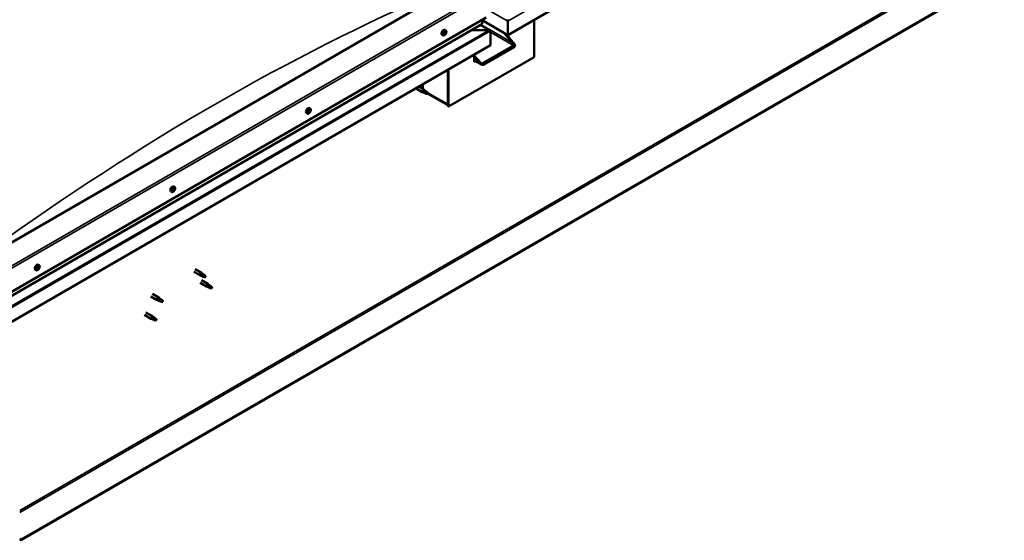
# Model space of a CAD drawing. Units: millimetres. Extents: x -6147 to 24233, y 3179 to 8837.
# Drawn here: x -888 to 738, y 3414 to 4274 of the extents above; entities that cross this region are included whole.
import ezdxf

# ---------------------------------------------------------------- set-up
doc = ezdxf.new("R2010")
doc.units = ezdxf.units.MM
doc.header["$LTSCALE"] = 25
doc.layers.add('Visible (ISO)', color=7, linetype='Continuous', lineweight=50)
doc.layers.add('Visible Narrow (ISO)', color=7, linetype='Continuous', lineweight=35)

msp = doc.modelspace()

# ---------------------------------------------------------------- linework, layer by layer
at = {"layer": 'Visible (ISO)'}
for p, q in [((738.3, 4722), (-81.9, 4248.5)), ((-188, 4318.3), (-930.4, 3889.6)), ((665.1, 4310.7), (-885.5, 3415.4)), ((-885.5, 3414.2), (665.1, 4309.5)), ((-930.4, 3808), (-117.3, 4277.4)), ((-930.4, 3801.5), (-124.8, 4266.7)), ((-110.9, 4256.2), (-126.8, 4265.5)), ((-124.3, 4267.2), (-124.3, 4273.4)), ((-124.3, 4273.4), (-124.3, 4267.2)), ((-81.9, 4248.5), (-124.3, 4273)), ((-81.9, 4271.7), (-81.9, 4274.3)), ((-81.9, 4274.3), (-81.9, 4271.7)), ((-81.9, 4271.7), (-81.9, 4248.5)), ((-81.9, 4271.7), (-81.9, 4271.7)), ((-81.9, 4271.7), (-81.9, 4271.7)), ((-81.9, 4248.5), (-81.9, 4271.7)), ((-81.9, 4271.7), (-81.9, 4271.7)), ((-81.9, 4248.5), (-81.9, 4271.6)), ((-81.9, 4271.6), (-81.9, 4248.5)), ((-38.4, 4273.6), (-38.4, 4212.3)), ((-189, 4248.1), (-190.4, 4248.8)), ((-187, 4251.2), (-187.1, 4251.3)), ((-186.1, 4250.1), (-186.9, 4250.6)), ((-185.3, 4253.1), (-185.8, 4253.4)), ((-184.3, 4256.3), (-185.6, 4257.1)), ((-184.4, 4252), (-185.5, 4252.7)), ((-112.5, 4256.6), (-142.1, 4256.6)), ((-142.1, 4256.6), (-112.5, 4256.6)), ((-110.2, 4255.4), (-110.2, 4255.4)), ((-110.2, 4255.4), (-110.2, 4255.4)), ((-110.2, 4255.4), (-110.2, 4232.1)), ((-110.2, 4255.4), (-110.2, 4255.4)), ((-110.2, 4255.3), (-110.2, 4232.1)), ((-110.2, 4232.1), (-110.2, 4255.3)), ((-73.8, 4235.6), (-87.9, 4251.9)), ((-84.7, 4250.1), (-72.7, 4236.2)), ((-81.9, 4248.5), (-81.9, 4246.8)), ((-81.9, 4248.5), (-81.9, 4246.8)), ((-81.9, 4248.5), (-81.9, 4248.5)), ((-81.9, 4248.5), (-81.9, 4248.5)), ((-80.9, 4245.6), (-80.9, 4249.1)), ((-110.2, 4232.1), (-930.4, 3758.6)), ((-124, 4201.7), (-72.4, 4231.5)), ((-121.9, 4199.3), (-70.3, 4229.1)), ((-110.2, 4232.1), (-110.2, 4232.1)), ((-38.4, 4212.3), (-179.9, 4130.7)), ((-137.4, 4216.4), (-137.4, 4204.2)), ((-137.4, 4214.8), (-128.2, 4204.2)), ((-129.3, 4203.6), (-137.4, 4212.9)), ((-125.1, 4199.9), (-137.4, 4207.1)), ((-136, 4206.2), (-137.4, 4205.4)), ((-136, 4206.2), (-137.4, 4205.4)), ((-137.4, 4204.2), (-134.9, 4205.6)), ((-180.9, 4191.3), (-180.9, 4134.2)), ((-180.9, 4191.3), (-180.9, 4131.3)), ((-179.9, 4130.7), (-179.9, 4191.9)), ((-229.1, 4163.5), (-220.7, 4158.7)), ((-222.3, 4159.6), (-222.3, 4167.4)), ((-233.9, 4160.7), (-223.1, 4154.5)), ((-220.6, 4153.5), (-223, 4154.5)), ((-222.9, 4155.3), (-220.9, 4154.3)), ((-220.9, 4154.3), (-216.8, 4152)), ((-219, 4157.4), (-220.6, 4158.6)), ((-216.8, 4152), (-214.5, 4152.3)), ((-215.2, 4154.4), (-213.9, 4153.6)), ((-213.9, 4153.6), (-214.5, 4152.3)), ((-180.9, 4133), (-214.3, 4152.2)), ((-180.9, 4131.3), (-179.9, 4130.7)), ((-412.9, 4118.8), (-414.3, 4119.6)), ((-410.8, 4121.4), (-411.2, 4121.6)), ((-409.4, 4121), (-410.6, 4121.6)), ((-409.8, 4123.7), (-409.9, 4123.8)), ((-408.2, 4127), (-409.5, 4127.8)), ((-408.4, 4123.3), (-409.3, 4123.8)), ((-636.9, 3989.5), (-638.2, 3990.3)), ((-634.2, 3991.6), (-634.9, 3992)), ((-632.8, 3994.5), (-633.5, 3994.9)), ((-632.1, 3997.7), (-633.4, 3998.5)), ((-860.8, 3860.2), (-862.1, 3861)), ((-858.4, 3862.5), (-859, 3862.8)), ((-856, 3868.5), (-857.4, 3869.2)), ((-856.5, 3865.1), (-857.2, 3865.5)), ((-600.6, 3857.8), (-590.1, 3851.8)), ((-598.2, 3862), (-587.7, 3855.9)), ((-586, 3854.6), (-587.7, 3855.9)), ((-587.6, 3850.7), (-590.1, 3851.7)), ((-590, 3839.4), (-579.4, 3833.3)), ((-589.9, 3852.5), (-587.9, 3851.5)), ((-587.9, 3851.5), (-583.8, 3849.2)), ((-587.6, 3843.6), (-577, 3837.5)), ((-583.8, 3849.2), (-581.5, 3849.5)), ((-582.2, 3851.6), (-580.9, 3850.9)), ((-580.9, 3850.9), (-581.5, 3849.5)), ((-576.9, 3832.2), (-579.3, 3833.3)), ((-579.2, 3834.1), (-577.1, 3833.1)), ((-577.1, 3833.1), (-573.1, 3830.7)), ((-575.3, 3836.2), (-576.9, 3837.4)), ((-573.1, 3830.7), (-570.8, 3831.1)), ((-571.5, 3833.2), (-570.2, 3832.4)), ((-570.2, 3832.4), (-570.8, 3831.1)), ((-671.3, 3817), (-660.7, 3810.8)), ((-668.9, 3821.1), (-658.3, 3815)), ((-658.2, 3809.8), (-660.6, 3810.8)), ((-660.5, 3811.6), (-658.4, 3810.6)), ((-658.4, 3810.6), (-654.4, 3808.3)), ((-656.6, 3813.7), (-658.2, 3815)), ((-654.4, 3808.3), (-652.1, 3808.6)), ((-652.8, 3810.7), (-651.5, 3810)), ((-651.5, 3810), (-652.1, 3808.6)), ((-679.5, 3790.5), (-668.9, 3784.4)), ((-681.9, 3786.4), (-671.3, 3780.2)), ((-668.8, 3779.2), (-671.2, 3780.2)), ((-671.1, 3781), (-669, 3780)), ((-669, 3780), (-665, 3777.7)), ((-667.2, 3783.1), (-668.8, 3784.3)), ((-665, 3777.7), (-662.7, 3778)), ((-663.4, 3780.1), (-662.1, 3779.3)), ((-662.1, 3779.3), (-662.7, 3778)), ((-885.5, 3415.4), (-888, 3416.9)), ((-888, 3415.6), (-885.5, 3414.2)), ((-885.5, 3415.4), (-885.5, 3414.2))]:
    msp.add_line(p, q, dxfattribs=at)
for centre in [(-191.1, 4254.8), (-415.1, 4125.5), (-639, 3996.2), (-862.9, 3866.9)]:
    msp.add_arc(centre, 8, 324.1421, 335.8579, dxfattribs=at)
for centre, major_axis, ratio, start_param, end_param in [((-125.8, 4267.2), (1.41, 0), 0.57735, 5.497787, 6.283185), ((-125.8, 4267.2), (1.41, 0), 0.57735, 5.497787, 6.283185), ((-83, 4272.3), (0.8, -1.39), 0.57735, 0.785398, 0.847939), ((-80.8, 4272.3), (-0.8, -1.39), 0.57735, 5.435246, 5.497787), ((-188, 4253), (-2.38, -4.11), 0.57735, 3.141593, 6.283185), ((-185.7, 4251.6), (-1.1, -1.91), 0.57735, 5.113564, 5.96618), ((-186.8, 4251.7), (-0.225, -0.39), 0.57735, 5.512622, 6.354212), ((-186.8, 4250.2), (-0.225, -0.39), 0.57735, 4.725532, 5.567122), ((-185.7, 4251.6), (1.1, 1.91), 0.57735, 0.924774, 1.77739), ((-186.8, 4251.7), (-0.225, -0.39), 0.57735, 3.678334, 4.519925), ((-187.4, 4250.6), (0.394, 0.682), 0.57735, 4.725532, 6.354212), ((-186.8, 4250.2), (-0.225, -0.39), 0.57735, 0.276634, 1.118224), ((-185.7, 4251.6), (-1.1, -1.91), 0.57735, 6.160762, 7.013377), ((-186.8, 4250.9), (0.225, 0.39), 0.57735, 4.005547, 5.307014), ((-186.6, 4252.8), (-0.394, -0.682), 0.57735, 0.536742, 2.165422), ((-186.5, 4249.4), (0.394, 0.682), 0.57735, 5.77273, 7.401409), ((-185.9, 4251.2), (0.394, 0.682), 0.57735, 0.536742, 2.165422), ((-185.7, 4253.1), (-0.225, -0.39), 0.57735, 4.465424, 5.307014), ((-185.6, 4250.2), (-0.225, -0.39), 0.57735, 5.77273, 6.61432), ((-185.7, 4252.3), (0.225, 0.39), 0.57735, 3.678334, 6.165358), ((-185.1, 4253.4), (-0.394, -0.682), 0.57735, 5.052401, 6.283185), ((-185.7, 4251.6), (1.1, 1.91), 0.57735, 6.160762, 7.013377), ((-185.7, 4253.1), (0.225, 0.39), 0.57735, 5.77273, 6.61432), ((-185.7, 4251.6), (-1.1, -1.91), 0.57735, 0.924774, 1.77739), ((-185.6, 4250.2), (0.225, 0.39), 0.57735, 4.465424, 5.307014), ((-184.9, 4253.8), (-0.394, -0.682), 0.57735, 5.77273, 7.401409), ((-184.8, 4250.5), (0.394, 0.682), 0.57735, 0.536742, 2.165422), ((-184.6, 4253), (0.225, 0.39), 0.57735, 0.276634, 1.118224), ((-184, 4252.7), (-0.394, -0.682), 0.57735, 4.725532, 6.354212), ((-184.6, 4251.6), (0.225, 0.39), 0.57735, 3.678334, 4.519925), ((-184.6, 4253), (0.225, 0.39), 0.57735, 4.725532, 5.567122), ((-184.6, 4251.6), (0.225, 0.39), 0.57735, 5.512622, 6.354212), ((-185.7, 4251.6), (1.1, 1.91), 0.57735, 5.113564, 5.96618), ((-112.5, 4255.3), (2.26, 0), 0.57735, 0.062541, 1.570796), ((-112.5, 4255.3), (2.26, 0), 0.57735, 0.062541, 1.570796), ((-111.3, 4256), (0.8, -1.39), 0.57735, 0.785398, 0.847939), ((-111.3, 4254.7), (-0.8, -1.39), 0.57735, 2.356194, 2.418735), ((-75.2, 4234.8), (2.94, -3.19), 0.368973, 6.200611, 7.771407), ((-75.2, 4234.8), (5.14, -5.58), 0.368973, 6.200611, 7.771407), ((-126.8, 4205), (5.14, -5.58), 0.368973, 4.629815, 6.200611), ((-126.8, 4205), (2.94, -3.19), 0.368973, 4.629815, 6.200611), ((-221.9, 4156.6), (1.2, 2.08), 0.57735, 6.213805, 9.494158), ((-219.4, 4155.1), (1.03, 1.78), 0.57735, 0.133634, 2.356194), ((-215.3, 4152.8), (-1.02, -1.78), 0.57735, 3.861865, 5.497787), ((-215.3, 4152.8), (1.02, 1.78), 0.57735, 3.861865, 5.497787), ((-411.9, 4123.7), (-2.37, -4.11), 0.57735, 3.141593, 6.283185), ((-410.9, 4121.8), (-0.225, -0.39), 0.57735, 5.861007, 6.702597), ((-409.6, 4122.3), (-1.1, -1.91), 0.57735, 5.461949, 6.314565), ((-409.6, 4122.3), (1.1, 1.91), 0.57735, 1.273159, 2.125775), ((-410.9, 4121.8), (-0.225, -0.39), 0.57735, 4.02672, 4.86831), ((-411, 4120.9), (0.394, 0.682), 0.57735, 0, 0.917753), ((-411.2, 4120.7), (0.394, 0.682), 0.57735, 5.073917, 6.702597), ((-411, 4122.8), (-0.394, -0.682), 0.57735, 0.885127, 2.513807), ((-410.4, 4120.7), (-0.225, -0.39), 0.57735, 5.073917, 5.915507), ((-410.1, 4123.4), (-0.225, -0.39), 0.57735, 4.813809, 5.655399), ((-410.3, 4121.9), (-0.225, -0.39), 0.57735, 0.269283, 2.513807), ((-409.6, 4122.3), (-1.1, -1.91), 0.57735, 0.225961, 1.078577), ((-410.4, 4120.7), (0.225, 0.39), 0.57735, 3.766612, 4.608202), ((-409.8, 4120.3), (0.394, 0.682), 0.57735, 6.121115, 7.749794), ((-409.6, 4122.3), (1.1, 1.91), 0.57735, 0.225961, 1.078577), ((-410.1, 4123.4), (0.225, 0.39), 0.57735, 6.121115, 6.962705), ((-409.4, 4122.6), (0.394, 0.682), 0.57735, 0.885127, 2.513807), ((-409.4, 4124.4), (-0.394, -0.682), 0.57735, 6.121115, 7.749794), ((-409.5, 4123.5), (0.225, 0.39), 0.57735, 4.02672, 5.578251), ((-409.1, 4121.3), (-0.225, -0.39), 0.57735, 6.121115, 6.962705), ((-408.8, 4124), (-0.225, -0.39), 0.57735, 3.766612, 4.608202), ((-409.6, 4122.3), (-1.1, -1.91), 0.57735, 1.273159, 2.125775), ((-409.1, 4121.3), (0.225, 0.39), 0.57735, 4.813809, 5.655399), ((-408.3, 4121.9), (0.394, 0.682), 0.57735, 0.885127, 2.513807), ((-408, 4124), (-0.394, -0.682), 0.57735, 5.073917, 6.702597), ((-409.6, 4122.3), (1.1, 1.91), 0.57735, 5.461949, 6.314565), ((-408.8, 4124), (0.225, 0.39), 0.57735, 5.073917, 5.915507), ((-408.4, 4122.9), (0.225, 0.39), 0.57735, 4.02672, 4.86831), ((-408.4, 4122.9), (0.225, 0.39), 0.57735, 5.861007, 6.702597), ((-635.8, 3994.4), (-2.37, -4.11), 0.57735, 3.141593, 6.283185), ((-633.5, 3993.1), (1.1, 1.91), 0.57735, 1.7581, 2.610716), ((-634.7, 3991.9), (-0.225, -0.39), 0.57735, 4.51166, 5.353251), ((-635.2, 3992.4), (0.394, 0.682), 0.57735, 4.51166, 6.14034), ((-634.7, 3991.9), (-0.225, -0.39), 0.57735, 0.062762, 0.904353), ((-633.5, 3993.1), (-1.1, -1.91), 0.57735, 5.94689, 6.799506), ((-634.5, 3993.4), (-0.225, -0.39), 0.57735, 5.29875, 6.14034), ((-634.9, 3992.2), (0.225, 0.39), 0.57735, 4.397617, 5.093143), ((-634.6, 3990.9), (0.394, 0.682), 0.57735, 5.558858, 7.187538), ((-633.5, 3993.1), (1.1, 1.91), 0.57735, 0.710902, 1.563518), ((-634.5, 3993.4), (0.225, 0.39), 0.57735, 0.32287, 1.16446), ((-634.1, 3992.2), (0.394, 0.682), 0.57735, 0.32287, 1.95155), ((-634.1, 3994.6), (-0.394, -0.682), 0.57735, 0.32287, 1.95155), ((-633.7, 3991.5), (-0.225, -0.39), 0.57735, 5.558858, 6.400448), ((-633.7, 3993.4), (-0.225, -0.39), 0.57735, 0.32287, 2.998748), ((-633.3, 3994.6), (-0.225, -0.39), 0.57735, 4.251553, 5.093143), ((-633, 3994.4), (-0.394, -0.682), 0.57735, 4.51166, 6.14034), ((-633.5, 3993.1), (-1.1, -1.91), 0.57735, 0.710902, 1.563518), ((-633.7, 3991.5), (0.225, 0.39), 0.57735, 4.251553, 5.093143), ((-632.9, 3991.6), (0.394, 0.682), 0.57735, 0.32287, 1.95155), ((-633.5, 3994.9), (0.225, 0.39), 0.57735, 4.51166, 4.662403), ((-633.5, 3993.1), (1.1, 1.91), 0.57735, 5.94689, 6.799506), ((-633.3, 3994.6), (0.225, 0.39), 0.57735, 5.558858, 6.400448), ((-632.4, 3995.2), (-0.394, -0.682), 0.57735, 5.558858, 7.187538), ((-632.6, 3992.7), (-0.225, -0.39), 0.57735, 0.32287, 1.16446), ((-632.3, 3994.3), (0.225, 0.39), 0.57735, 0.062762, 0.904353), ((-631.9, 3993.7), (-0.394, -0.682), 0.57735, 4.51166, 6.14034), ((-632.6, 3992.7), (0.225, 0.39), 0.57735, 5.29875, 6.14034), ((-632.3, 3994.3), (0.225, 0.39), 0.57735, 4.51166, 5.353251), ((-633.5, 3993.1), (-1.1, -1.91), 0.57735, 1.7581, 2.610716), ((-859.7, 3865.1), (-2.37, -4.11), 0.57735, 3.141593, 6.283185), ((-857.4, 3863.8), (1.1, 1.91), 0.57735, 1.555105, 2.40772), ((-858.7, 3862.8), (-0.225, -0.39), 0.57735, 4.308665, 5.150255), ((-858.7, 3862.8), (-0.225, -0.39), 0.57735, 6.142952, 6.984543), ((-857.4, 3863.8), (-1.1, -1.91), 0.57735, 5.743895, 6.596511), ((-859, 3863.6), (0.394, 0.682), 0.57735, 4.308665, 5.937345), ((-858.3, 3862.7), (0.394, 0.682), 0.57735, 0.119875, 1.748555), ((-859.1, 3862.8), (0.225, 0.39), 0.57735, 4.812617, 4.890148), ((-858.8, 3861.8), (0.394, 0.682), 0.57735, 5.355863, 6.984543), ((-858.2, 3864.5), (-0.225, -0.39), 0.57735, 5.095755, 5.937345), ((-857.4, 3863.8), (1.1, 1.91), 0.57735, 0.507907, 1.360523), ((-858.2, 3864.5), (0.225, 0.39), 0.57735, 0.119875, 0.961465), ((-857.9, 3862.2), (-0.225, -0.39), 0.57735, 5.355863, 6.197453), ((-857.7, 3865.6), (-0.394, -0.682), 0.57735, 0.119875, 1.748555), ((-857.8, 3863.8), (-0.225, -0.39), 0.57735, 0.119875, 2.795753), ((-857.4, 3863.8), (-1.1, -1.91), 0.57735, 0.507907, 1.360523), ((-857.9, 3862.2), (0.225, 0.39), 0.57735, 4.048557, 4.890148), ((-857.2, 3862), (0.394, 0.682), 0.57735, 0.119875, 1.748555), ((-857, 3864.6), (-0.394, -0.682), 0.57735, 4.308665, 5.937345), ((-857, 3865.4), (-0.225, -0.39), 0.57735, 4.048557, 4.890148), ((-857.3, 3865.4), (0.225, 0.39), 0.57735, 4.308665, 5.070931), ((-856.7, 3863.1), (-0.225, -0.39), 0.57735, 0.119875, 0.961465), ((-857.4, 3863.8), (1.1, 1.91), 0.57735, 5.743895, 6.596511), ((-857, 3865.4), (0.225, 0.39), 0.57735, 5.355863, 6.197453), ((-856.1, 3865.8), (-0.394, -0.682), 0.57735, 5.355863, 6.984543), ((-857.4, 3863.8), (-1.1, -1.91), 0.57735, 1.555105, 2.40772), ((-855.9, 3864), (-0.394, -0.682), 0.57735, 4.308665, 5.937345), ((-856.7, 3863.1), (0.225, 0.39), 0.57735, 5.095755, 5.937345), ((-856.2, 3864.7), (0.225, 0.39), 0.57735, 6.142952, 6.984543), ((-856.2, 3864.7), (0.225, 0.39), 0.57735, 4.308665, 5.150255), ((-588.9, 3853.8), (1.2, 2.08), 0.57735, 6.213805, 9.494158), ((-586.4, 3852.4), (1.02, 1.78), 0.57735, 0.133634, 2.356194), ((-582.4, 3850), (-1.02, -1.78), 0.57735, 3.861865, 5.497787), ((-582.4, 3850), (1.02, 1.78), 0.57735, 3.861865, 5.497787), ((-578.2, 3835.4), (1.2, 2.08), 0.57735, 6.213805, 9.494158), ((-575.7, 3833.9), (1.02, 1.78), 0.57735, 0.133634, 2.356194), ((-571.6, 3831.6), (-1.02, -1.78), 0.57735, 3.861865, 5.497787), ((-571.6, 3831.6), (1.02, 1.78), 0.57735, 3.861865, 5.497787), ((-659.5, 3812.9), (1.2, 2.08), 0.57735, 6.213805, 9.494158), ((-657, 3811.5), (1.02, 1.78), 0.57735, 0.133634, 2.356194), ((-652.9, 3809.1), (-1.02, -1.78), 0.57735, 3.861865, 5.497787), ((-652.9, 3809.1), (1.02, 1.78), 0.57735, 3.861865, 5.497787), ((-670.1, 3782.3), (1.2, 2.08), 0.57735, 6.213805, 9.494158), ((-667.6, 3780.9), (1.02, 1.78), 0.57735, 0.133634, 2.356194), ((-663.5, 3778.5), (-1.02, -1.78), 0.57735, 3.861865, 5.497787), ((-663.5, 3778.5), (1.02, 1.78), 0.57735, 3.861865, 5.497787)]:
    msp.add_ellipse(centre, major_axis=major_axis, ratio=ratio, start_param=start_param, end_param=end_param, dxfattribs=at)
for points, knots in [([(-184.6, 4250.1), (-184.9, 4249.7), (-185.2, 4249.4), (-185.8, 4248.8), (-186.1, 4248.6), (-186.7, 4248.2), (-187, 4248), (-187.6, 4247.9), (-187.9, 4247.8), (-188.5, 4247.8), (-188.8, 4247.9), (-189, 4248.1)], [5.192142, 5.192142, 5.192142, 5.192142, 5.471127, 5.471127, 5.750113, 5.750113, 6.029098, 6.029098, 6.308084, 6.308084, 6.587069, 6.587069, 6.587069, 6.587069]), ([(-187.1, 4251.5), (-187.1, 4251.5), (-187.1, 4251.6), (-187.1, 4251.7), (-187.1, 4251.7), (-187.1, 4251.8), (-187, 4251.8), (-187, 4251.9)], [0.17438702, 0.17438702, 0.17438702, 0.17438702, 0.18896797, 0.18896797, 0.20586323, 0.20586323, 0.21737852, 0.21737852, 0.21737852, 0.21737852]), ([(-186.9, 4249.8), (-187, 4249.8), (-187, 4249.8), (-187, 4249.9), (-187.1, 4249.9), (-187.1, 4250), (-187.1, 4250), (-187.1, 4250)], [0.17438702, 0.17438702, 0.17438702, 0.17438702, 0.18896797, 0.18896797, 0.20586323, 0.20586323, 0.21737852, 0.21737852, 0.21737852, 0.21737852]), ([(-185.9, 4253.3), (-185.9, 4253.3), (-185.9, 4253.4), (-185.8, 4253.4), (-185.7, 4253.5), (-185.7, 4253.5), (-185.6, 4253.5), (-185.6, 4253.5)], [0.17438702, 0.17438702, 0.17438702, 0.17438702, 0.18896797, 0.18896797, 0.20586323, 0.20586323, 0.21737851, 0.21737851, 0.21737851, 0.21737851]), ([(-185.5, 4250), (-185.5, 4249.9), (-185.6, 4249.9), (-185.6, 4249.8), (-185.7, 4249.8), (-185.7, 4249.8), (-185.8, 4249.8), (-185.8, 4249.8)], [0.17438702, 0.17438702, 0.17438702, 0.17438702, 0.18896797, 0.18896797, 0.20586323, 0.20586323, 0.21737852, 0.21737852, 0.21737852, 0.21737852]), ([(-184.5, 4253.4), (-184.4, 4253.4), (-184.4, 4253.4), (-184.4, 4253.4), (-184.3, 4253.4), (-184.3, 4253.3), (-184.3, 4253.3), (-184.3, 4253.2)], [0.17438702, 0.17438702, 0.17438702, 0.17438702, 0.18896797, 0.18896797, 0.20586323, 0.20586323, 0.21737851, 0.21737851, 0.21737851, 0.21737851]), ([(-184.2, 4251.8), (-184.3, 4251.8), (-184.3, 4251.7), (-184.3, 4251.6), (-184.3, 4251.6), (-184.4, 4251.5), (-184.4, 4251.4), (-184.4, 4251.4)], [0.17438702, 0.17438702, 0.17438702, 0.17438702, 0.18896797, 0.18896797, 0.20586323, 0.20586323, 0.21737852, 0.21737852, 0.21737852, 0.21737852]), ([(-184.3, 4256.3), (-184, 4256.2), (-183.8, 4256), (-183.5, 4255.5), (-183.4, 4255.2), (-183.3, 4254.6), (-183.2, 4254.2), (-183.3, 4253.5), (-183.3, 4253.1), (-183.5, 4252.3), (-183.7, 4251.9), (-183.8, 4251.5)], [3.445477, 3.445477, 3.445477, 3.445477, 3.724462, 3.724462, 4.003448, 4.003448, 4.282433, 4.282433, 4.561419, 4.561419, 4.840404, 4.840404, 4.840404, 4.840404]), ([(-220.3, 4153.3), (-220.5, 4153.4), (-220.8, 4153.5), (-221.3, 4153.8), (-221.7, 4153.9), (-222.2, 4154.3), (-222.5, 4154.6), (-222.8, 4154.9), (-222.8, 4155), (-222.9, 4155.1), (-222.9, 4155.2), (-222.9, 4155.3)], [0.9722954, 0.9722954, 0.9722954, 0.9722954, 1.054543, 1.054543, 1.1645704, 1.1645704, 1.2620554, 1.2620554, 1.289972, 1.289972, 1.3178886, 1.3178886, 1.3178886, 1.3178886]), ([(-215.4, 4151.1), (-215.7, 4151.2), (-215.9, 4151.3), (-216.8, 4151.7), (-217.4, 4152), (-218.6, 4152.5), (-219.3, 4152.8), (-220, 4153.2), (-220.2, 4153.2), (-220.3, 4153.3)], [1.0296095, 1.0296095, 1.0296095, 1.0296095, 1.1266468, 1.1266468, 1.3399415, 1.3399415, 1.5532361, 1.5532361, 1.5988171, 1.5988171, 1.5988171, 1.5988171]), ([(-218.5, 4157), (-218.6, 4157.1), (-218.8, 4157.2), (-218.9, 4157.3), (-219, 4157.4), (-219, 4157.4)], [0.9725494, 0.9725494, 0.9725494, 0.9725494, 1.0547969, 1.0547969, 1.0865436, 1.0865436, 1.0865436, 1.0865436]), ([(-215.2, 4154.5), (-215.5, 4154.7), (-215.7, 4154.8), (-216.4, 4155.3), (-216.8, 4155.6), (-217.6, 4156.3), (-218, 4156.6), (-218.4, 4156.9), (-218.5, 4156.9), (-218.5, 4157)], [1.0298299, 1.0298299, 1.0298299, 1.0298299, 1.1268672, 1.1268672, 1.3401618, 1.3401618, 1.5534565, 1.5534565, 1.5990374, 1.5990374, 1.5990374, 1.5990374]), ([(-408.6, 4120.8), (-408.8, 4120.5), (-409.1, 4120.1), (-409.7, 4119.6), (-410, 4119.3), (-410.6, 4118.9), (-410.9, 4118.8), (-411.5, 4118.6), (-411.9, 4118.5), (-412.4, 4118.6), (-412.7, 4118.7), (-412.9, 4118.8)], [0.304539, 0.304539, 0.304539, 0.304539, 0.583525, 0.583525, 0.86251, 0.86251, 1.141496, 1.141496, 1.420481, 1.420481, 1.699467, 1.699467, 1.699467, 1.699467]), ([(-411.2, 4121.5), (-411.2, 4121.5), (-411.2, 4121.6), (-411.2, 4121.7), (-411.2, 4121.7), (-411.2, 4121.8), (-411.2, 4121.8), (-411.1, 4121.9)], [0.17438702, 0.17438702, 0.17438702, 0.17438702, 0.18896797, 0.18896797, 0.20586323, 0.20586323, 0.21737851, 0.21737851, 0.21737851, 0.21737851]), ([(-410.4, 4120.3), (-410.5, 4120.3), (-410.5, 4120.3), (-410.6, 4120.3), (-410.6, 4120.3), (-410.7, 4120.4), (-410.7, 4120.4), (-410.7, 4120.4)], [0.17438702, 0.17438702, 0.17438702, 0.17438702, 0.18896797, 0.18896797, 0.20586323, 0.20586323, 0.21737852, 0.21737852, 0.21737852, 0.21737852]), ([(-410.3, 4123.5), (-410.3, 4123.6), (-410.3, 4123.6), (-410.2, 4123.7), (-410.2, 4123.7), (-410.1, 4123.8), (-410.1, 4123.8), (-410.1, 4123.8)], [0.17438702, 0.17438702, 0.17438702, 0.17438702, 0.18896797, 0.18896797, 0.20586323, 0.20586323, 0.21737851, 0.21737851, 0.21737851, 0.21737851]), ([(-408.9, 4121.2), (-408.9, 4121.1), (-408.9, 4121.1), (-409, 4121), (-409, 4121), (-409.1, 4120.9), (-409.1, 4120.9), (-409.2, 4120.9)], [0.17438702, 0.17438702, 0.17438702, 0.17438702, 0.18896797, 0.18896797, 0.20586323, 0.20586323, 0.21737852, 0.21737852, 0.21737852, 0.21737852]), ([(-408.8, 4124.4), (-408.8, 4124.4), (-408.7, 4124.4), (-408.7, 4124.4), (-408.6, 4124.4), (-408.6, 4124.3), (-408.6, 4124.3), (-408.5, 4124.3)], [0.17438702, 0.17438702, 0.17438702, 0.17438702, 0.18896797, 0.18896797, 0.20586323, 0.20586323, 0.21737852, 0.21737852, 0.21737852, 0.21737852]), ([(-408.2, 4127), (-408, 4126.9), (-407.8, 4126.7), (-407.4, 4126.2), (-407.3, 4125.9), (-407.2, 4125.3), (-407.1, 4124.9), (-407.2, 4124.2), (-407.2, 4123.8), (-407.4, 4123), (-407.6, 4122.6), (-407.8, 4122.2)], [4.841059, 4.841059, 4.841059, 4.841059, 5.120045, 5.120045, 5.39903, 5.39903, 5.678016, 5.678016, 5.957002, 5.957002, 6.235987, 6.235987, 6.235987, 6.235987]), ([(-408.1, 4123.2), (-408, 4123.2), (-408, 4123.1), (-408, 4123), (-408, 4123), (-408.1, 4122.9), (-408.1, 4122.9), (-408.1, 4122.8)], [0.17438702, 0.17438702, 0.17438702, 0.17438702, 0.18896797, 0.18896797, 0.20586323, 0.20586323, 0.21737852, 0.21737852, 0.21737852, 0.21737852]), ([(-632.5, 3991.5), (-632.7, 3991.2), (-633, 3990.9), (-633.6, 3990.3), (-633.9, 3990), (-634.5, 3989.6), (-634.8, 3989.5), (-635.5, 3989.3), (-635.8, 3989.3), (-636.4, 3989.3), (-636.6, 3989.4), (-636.9, 3989.5)], [1.836678, 1.836678, 1.836678, 1.836678, 2.115663, 2.115663, 2.394649, 2.394649, 2.673634, 2.673634, 2.95262, 2.95262, 3.231605, 3.231605, 3.231605, 3.231605]), ([(-634.9, 3991.5), (-635, 3991.5), (-635, 3991.5), (-635, 3991.6), (-635, 3991.6), (-635, 3991.7), (-635, 3991.7), (-635, 3991.7)], [0.17438702, 0.17438702, 0.17438702, 0.17438702, 0.18896797, 0.18896797, 0.20586323, 0.20586323, 0.21737851, 0.21737851, 0.21737851, 0.21737851]), ([(-634.8, 3993.3), (-634.8, 3993.4), (-634.8, 3993.4), (-634.8, 3993.5), (-634.7, 3993.6), (-634.7, 3993.7), (-634.7, 3993.7), (-634.6, 3993.7)], [0.17438702, 0.17438702, 0.17438702, 0.17438702, 0.18896797, 0.18896797, 0.20586323, 0.20586323, 0.21737852, 0.21737852, 0.21737852, 0.21737852]), ([(-633.6, 3991.2), (-633.7, 3991.2), (-633.7, 3991.2), (-633.8, 3991.1), (-633.8, 3991.1), (-633.9, 3991.1), (-633.9, 3991.1), (-633.9, 3991.1)], [0.17438702, 0.17438702, 0.17438702, 0.17438702, 0.18896797, 0.18896797, 0.20586323, 0.20586323, 0.21737851, 0.21737851, 0.21737851, 0.21737851]), ([(-633.4, 3994.9), (-633.4, 3995), (-633.4, 3995), (-633.3, 3995), (-633.2, 3995.1), (-633.2, 3995.1), (-633.1, 3995.1), (-633.1, 3995)], [0.17438702, 0.17438702, 0.17438702, 0.17438702, 0.18896797, 0.18896797, 0.20586323, 0.20586323, 0.21737852, 0.21737852, 0.21737852, 0.21737852]), ([(-632.2, 3992.8), (-632.3, 3992.8), (-632.3, 3992.7), (-632.3, 3992.6), (-632.3, 3992.6), (-632.4, 3992.5), (-632.4, 3992.4), (-632.4, 3992.4)], [0.17438702, 0.17438702, 0.17438702, 0.17438702, 0.18896797, 0.18896797, 0.20586323, 0.20586323, 0.21737852, 0.21737852, 0.21737852, 0.21737852]), ([(-632.1, 3997.7), (-631.9, 3997.6), (-631.7, 3997.4), (-631.3, 3996.9), (-631.2, 3996.6), (-631.1, 3996), (-631.1, 3995.6), (-631.1, 3994.9), (-631.2, 3994.5), (-631.4, 3993.7), (-631.5, 3993.3), (-631.7, 3992.9)], [0.090013, 0.090013, 0.090013, 0.090013, 0.368998, 0.368998, 0.647984, 0.647984, 0.926969, 0.926969, 1.205955, 1.205955, 1.48494, 1.48494, 1.48494, 1.48494]), ([(-632.1, 3994.7), (-632.1, 3994.7), (-632.1, 3994.6), (-632, 3994.6), (-632, 3994.5), (-632, 3994.5), (-632, 3994.4), (-632, 3994.4)], [0.17438702, 0.17438702, 0.17438702, 0.17438702, 0.18896797, 0.18896797, 0.20586323, 0.20586323, 0.21737852, 0.21737852, 0.21737852, 0.21737852]), ([(-856.4, 3862.2), (-856.7, 3861.9), (-856.9, 3861.6), (-857.5, 3861), (-857.8, 3860.8), (-858.4, 3860.4), (-858.8, 3860.2), (-859.4, 3860), (-859.7, 3860), (-860.3, 3860), (-860.5, 3860.1), (-860.8, 3860.2)], [0.586485, 0.586485, 0.586485, 0.586485, 0.86547, 0.86547, 1.144456, 1.144456, 1.423442, 1.423442, 1.702427, 1.702427, 1.981413, 1.981413, 1.981413, 1.981413]), ([(-859, 3862.5), (-859, 3862.5), (-859, 3862.5), (-859, 3862.6), (-859, 3862.7), (-859, 3862.7), (-859, 3862.8), (-859, 3862.8)], [0.17438702, 0.17438702, 0.17438702, 0.17438702, 0.18896797, 0.18896797, 0.20586323, 0.20586323, 0.21737851, 0.21737851, 0.21737851, 0.21737851]), ([(-858.5, 3864.5), (-858.5, 3864.5), (-858.5, 3864.6), (-858.5, 3864.7), (-858.4, 3864.7), (-858.4, 3864.8), (-858.3, 3864.8), (-858.3, 3864.8)], [0.17438702, 0.17438702, 0.17438702, 0.17438702, 0.18896797, 0.18896797, 0.20586323, 0.20586323, 0.21737851, 0.21737851, 0.21737851, 0.21737851]), ([(-857.9, 3861.8), (-857.9, 3861.8), (-858, 3861.8), (-858, 3861.7), (-858.1, 3861.7), (-858.1, 3861.8), (-858.1, 3861.8), (-858.2, 3861.8)], [0.17438702, 0.17438702, 0.17438702, 0.17438702, 0.18896797, 0.18896797, 0.20586323, 0.20586323, 0.21737852, 0.21737852, 0.21737852, 0.21737852]), ([(-857, 3865.8), (-857, 3865.8), (-857, 3865.8), (-856.9, 3865.8), (-856.8, 3865.8), (-856.8, 3865.8), (-856.8, 3865.8), (-856.7, 3865.8)], [0.17438702, 0.17438702, 0.17438702, 0.17438702, 0.18896797, 0.18896797, 0.20586323, 0.20586323, 0.21737852, 0.21737852, 0.21737852, 0.21737852]), ([(-856.4, 3863.1), (-856.4, 3863.1), (-856.4, 3863), (-856.5, 3862.9), (-856.5, 3862.9), (-856.5, 3862.8), (-856.6, 3862.8), (-856.6, 3862.8)], [0.17438702, 0.17438702, 0.17438702, 0.17438702, 0.18896797, 0.18896797, 0.20586323, 0.20586323, 0.21737852, 0.21737852, 0.21737852, 0.21737852]), ([(-856, 3868.5), (-855.8, 3868.3), (-855.6, 3868.1), (-855.3, 3867.6), (-855.1, 3867.4), (-855, 3866.7), (-855, 3866.4), (-855, 3865.6), (-855.1, 3865.2), (-855.3, 3864.5), (-855.4, 3864.1), (-855.6, 3863.7)], [5.123005, 5.123005, 5.123005, 5.123005, 5.401991, 5.401991, 5.680976, 5.680976, 5.959962, 5.959962, 6.238947, 6.238947, 6.517933, 6.517933, 6.517933, 6.517933]), ([(-855.9, 3865.1), (-855.9, 3865.1), (-855.9, 3865.1), (-855.9, 3865), (-855.9, 3864.9), (-855.9, 3864.9), (-855.9, 3864.8), (-855.9, 3864.8)], [0.17438702, 0.17438702, 0.17438702, 0.17438702, 0.18896797, 0.18896797, 0.20586323, 0.20586323, 0.21737852, 0.21737852, 0.21737852, 0.21737852]), ([(-585.5, 3854.2), (-585.7, 3854.3), (-585.8, 3854.4), (-585.9, 3854.6), (-586, 3854.6), (-586, 3854.6)], [0.9722954, 0.9722954, 0.9722954, 0.9722954, 1.054543, 1.054543, 1.0862896, 1.0862896, 1.0862896, 1.0862896]), ([(-587.3, 3850.5), (-587.5, 3850.6), (-587.8, 3850.7), (-588.3, 3851), (-588.7, 3851.2), (-589.2, 3851.5), (-589.6, 3851.8), (-589.8, 3852.1), (-589.8, 3852.2), (-589.9, 3852.4), (-589.9, 3852.4), (-589.9, 3852.5)], [0.9725494, 0.9725494, 0.9725494, 0.9725494, 1.0547969, 1.0547969, 1.1648244, 1.1648244, 1.2623094, 1.2623094, 1.290226, 1.290226, 1.3181426, 1.3181426, 1.3181426, 1.3181426]), ([(-582.4, 3848.3), (-582.7, 3848.4), (-583, 3848.6), (-583.8, 3849), (-584.4, 3849.2), (-585.7, 3849.8), (-586.3, 3850), (-587, 3850.4), (-587.2, 3850.5), (-587.3, 3850.5)], [1.0298299, 1.0298299, 1.0298299, 1.0298299, 1.1268672, 1.1268672, 1.3401618, 1.3401618, 1.5534565, 1.5534565, 1.5990374, 1.5990374, 1.5990374, 1.5990374]), ([(-582.3, 3851.8), (-582.5, 3851.9), (-582.7, 3852), (-583.4, 3852.5), (-583.8, 3852.9), (-584.6, 3853.5), (-585, 3853.8), (-585.4, 3854.1), (-585.5, 3854.2), (-585.5, 3854.2)], [1.0296095, 1.0296095, 1.0296095, 1.0296095, 1.1266468, 1.1266468, 1.3399415, 1.3399415, 1.5532361, 1.5532361, 1.5988171, 1.5988171, 1.5988171, 1.5988171]), ([(-576.5, 3832.1), (-576.8, 3832.2), (-577, 3832.3), (-577.6, 3832.5), (-577.9, 3832.7), (-578.5, 3833.1), (-578.8, 3833.3), (-579, 3833.7), (-579.1, 3833.7), (-579.2, 3833.9), (-579.2, 3834), (-579.2, 3834.1)], [0.9725494, 0.9725494, 0.9725494, 0.9725494, 1.0547969, 1.0547969, 1.1648244, 1.1648244, 1.2623094, 1.2623094, 1.290226, 1.290226, 1.3181426, 1.3181426, 1.3181426, 1.3181426]), ([(-571.7, 3829.9), (-571.9, 3830), (-572.2, 3830.1), (-573, 3830.5), (-573.7, 3830.8), (-574.9, 3831.3), (-575.5, 3831.6), (-576.3, 3832), (-576.4, 3832), (-576.5, 3832.1)], [1.0298299, 1.0298299, 1.0298299, 1.0298299, 1.1268672, 1.1268672, 1.3401618, 1.3401618, 1.5534565, 1.5534565, 1.5990374, 1.5990374, 1.5990374, 1.5990374]), ([(-574.8, 3835.8), (-574.9, 3835.9), (-575, 3836), (-575.2, 3836.1), (-575.2, 3836.1), (-575.3, 3836.2)], [0.9722954, 0.9722954, 0.9722954, 0.9722954, 1.054543, 1.054543, 1.0862896, 1.0862896, 1.0862896, 1.0862896]), ([(-571.5, 3833.3), (-571.7, 3833.4), (-572, 3833.6), (-572.6, 3834.1), (-573.1, 3834.4), (-573.9, 3835.1), (-574.3, 3835.4), (-574.7, 3835.7), (-574.7, 3835.7), (-574.8, 3835.8)], [1.0296095, 1.0296095, 1.0296095, 1.0296095, 1.1266468, 1.1266468, 1.3399415, 1.3399415, 1.5532361, 1.5532361, 1.5988171, 1.5988171, 1.5988171, 1.5988171]), ([(-657.9, 3809.6), (-658.1, 3809.7), (-658.4, 3809.8), (-658.9, 3810.1), (-659.2, 3810.3), (-659.8, 3810.6), (-660.1, 3810.9), (-660.4, 3811.2), (-660.4, 3811.3), (-660.5, 3811.4), (-660.5, 3811.5), (-660.5, 3811.6)], [0.9725494, 0.9725494, 0.9725494, 0.9725494, 1.0547969, 1.0547969, 1.1648244, 1.1648244, 1.2623094, 1.2623094, 1.290226, 1.290226, 1.3181426, 1.3181426, 1.3181426, 1.3181426]), ([(-653, 3807.4), (-653.3, 3807.5), (-653.5, 3807.7), (-654.4, 3808.1), (-655, 3808.3), (-656.2, 3808.9), (-656.9, 3809.1), (-657.6, 3809.5), (-657.7, 3809.6), (-657.9, 3809.6)], [1.0298299, 1.0298299, 1.0298299, 1.0298299, 1.1268672, 1.1268672, 1.3401618, 1.3401618, 1.5534565, 1.5534565, 1.5990374, 1.5990374, 1.5990374, 1.5990374]), ([(-656.1, 3813.3), (-656.2, 3813.4), (-656.3, 3813.5), (-656.5, 3813.6), (-656.5, 3813.7), (-656.6, 3813.7)], [0.9722954, 0.9722954, 0.9722954, 0.9722954, 1.054543, 1.054543, 1.0862896, 1.0862896, 1.0862896, 1.0862896]), ([(-652.8, 3810.8), (-653.1, 3811), (-653.3, 3811.1), (-654, 3811.6), (-654.4, 3812), (-655.2, 3812.6), (-655.6, 3812.9), (-656, 3813.2), (-656, 3813.3), (-656.1, 3813.3)], [1.0296095, 1.0296095, 1.0296095, 1.0296095, 1.1266468, 1.1266468, 1.3399415, 1.3399415, 1.5532361, 1.5532361, 1.5988171, 1.5988171, 1.5988171, 1.5988171]), ([(-668.5, 3779), (-668.7, 3779.1), (-669, 3779.2), (-669.5, 3779.5), (-669.8, 3779.6), (-670.4, 3780), (-670.7, 3780.3), (-671, 3780.6), (-671, 3780.7), (-671.1, 3780.8), (-671.1, 3780.9), (-671.1, 3781)], [0.9725494, 0.9725494, 0.9725494, 0.9725494, 1.0547969, 1.0547969, 1.1648244, 1.1648244, 1.2623094, 1.2623094, 1.290226, 1.290226, 1.3181426, 1.3181426, 1.3181426, 1.3181426]), ([(-663.6, 3776.8), (-663.9, 3776.9), (-664.1, 3777), (-665, 3777.4), (-665.6, 3777.7), (-666.8, 3778.3), (-667.5, 3778.5), (-668.2, 3778.9), (-668.3, 3778.9), (-668.5, 3779)], [1.0298299, 1.0298299, 1.0298299, 1.0298299, 1.1268672, 1.1268672, 1.3401618, 1.3401618, 1.5534565, 1.5534565, 1.5990374, 1.5990374, 1.5990374, 1.5990374]), ([(-666.7, 3782.7), (-666.8, 3782.8), (-666.9, 3782.9), (-667.1, 3783), (-667.1, 3783.1), (-667.2, 3783.1)], [0.9722954, 0.9722954, 0.9722954, 0.9722954, 1.054543, 1.054543, 1.0862896, 1.0862896, 1.0862896, 1.0862896]), ([(-663.4, 3780.2), (-663.7, 3780.4), (-663.9, 3780.5), (-664.6, 3781), (-665, 3781.3), (-665.8, 3782), (-666.2, 3782.3), (-666.6, 3782.6), (-666.6, 3782.6), (-666.7, 3782.7)], [1.0296095, 1.0296095, 1.0296095, 1.0296095, 1.1266468, 1.1266468, 1.3399415, 1.3399415, 1.5532361, 1.5532361, 1.5988171, 1.5988171, 1.5988171, 1.5988171])]:
    msp.add_open_spline(points, degree=3, knots=knots, dxfattribs=at)
for points in [[(-214.5, 4152.3), (-214.8, 4151.9), (-215.1, 4151.5), (-215.4, 4151.1)], [(-214.5, 4152.3), (-214.8, 4153), (-215, 4153.8), (-215.2, 4154.5)], [(-581.5, 3849.5), (-581.8, 3849.2), (-582.1, 3848.7), (-582.4, 3848.3)], [(-581.5, 3849.5), (-581.8, 3850.2), (-582, 3851), (-582.3, 3851.8)], [(-570.8, 3831.1), (-571, 3830.7), (-571.3, 3830.3), (-571.7, 3829.9)], [(-570.8, 3831.1), (-571, 3831.8), (-571.3, 3832.5), (-571.5, 3833.3)], [(-652.1, 3808.6), (-652.4, 3808.3), (-652.7, 3807.8), (-653, 3807.4)], [(-652.1, 3808.6), (-652.4, 3809.3), (-652.6, 3810.1), (-652.8, 3810.8)], [(-662.7, 3778), (-663, 3777.6), (-663.3, 3777.2), (-663.6, 3776.8)], [(-662.7, 3778), (-663, 3778.7), (-663.2, 3779.5), (-663.4, 3780.2)]]:
    msp.add_open_spline(points, degree=3, dxfattribs=at)
at = {"layer": 'Visible Narrow (ISO)'}
for p, q in [((-81.9, 4271.6), (738.3, 4745.2)), ((-888, 3463.4), (623.8, 4336.2)), ((-888, 3460.1), (625.2, 4333.8)), ((-930.4, 3850.8), (-120.8, 4318.3)), ((-117.3, 4316.2), (-930.4, 3846.7)), ((-117.3, 4292.1), (-81.9, 4271.6)), ((-930.4, 3801.8), (-124.3, 4267.2)), ((-112.5, 4256.6), (-127.3, 4265.2)), ((-126.2, 4265.8), (-73.8, 4235.6)), ((-930.4, 3784.4), (-112.5, 4256.6)), ((-930.4, 3781.7), (-110.2, 4255.3)), ((-187, 4251.3), (-187.1, 4251.3)), ((-186.7, 4249.9), (-187.1, 4250.2)), ((-185.3, 4250.3), (-186.5, 4251)), ((-184.6, 4251.2), (-185.8, 4251.9)), ((-185.4, 4253.3), (-185.7, 4253.5)), ((-184.4, 4252.9), (-184.9, 4253.2)), ((-72.4, 4231.5), (-110.2, 4253.4)), ((-137.4, 4208.2), (-129.3, 4203.6)), ((-128.2, 4204.2), (-124, 4201.7)), ((-213.9, 4153.2), (-180.9, 4134.2)), ((-411, 4121.4), (-411.2, 4121.5)), ((-410.2, 4120.6), (-410.7, 4120.8)), ((-408.8, 4121.5), (-410, 4122.2)), ((-409.8, 4123.8), (-409.9, 4123.8)), ((-408.3, 4122.5), (-409.5, 4123.2)), ((-408.5, 4124), (-409, 4124.2)), ((-634.7, 3991.5), (-635, 3991.7)), ((-633.5, 3991.5), (-634.6, 3992.2)), ((-632.7, 3992.3), (-633.8, 3992.9)), ((-632.3, 3993.1), (-633.4, 3993.7)), ((-633, 3994.9), (-633.3, 3995)), ((-632.2, 3994.1), (-633.3, 3994.7)), ((-858.7, 3862.5), (-859, 3862.6)), ((-857.7, 3862.1), (-858.8, 3862.8)), ((-856.9, 3862.7), (-858, 3863.4)), ((-856.4, 3863.4), (-857.5, 3864.1)), ((-856.1, 3864.5), (-857.2, 3865.1)), ((-856.7, 3865.6), (-857, 3865.8))]:
    msp.add_line(p, q, dxfattribs=at)
for centre, major_axis, start_param, end_param in [((-566.3, 710.5), (-2096.3, -3630.9), 3.801442, 4.05222), ((-186.7, 4252.2), (-2.38, -4.11), 3.141593, 6.283185), ((-186.5, 4252.1), (-2.33, -4.04), 1.746665, 7.678113), ((-410.6, 4122.9), (-2.37, -4.11), 3.141593, 6.283185), ((-410.5, 4122.8), (-2.33, -4.04), 1.746665, 7.678113), ((-634.5, 3993.6), (-2.37, -4.11), 3.141593, 6.283185), ((-634.4, 3993.6), (-2.33, -4.04), 1.746665, 7.678113), ((-858.4, 3864.3), (-2.38, -4.11), 3.141593, 6.283185), ((-858.3, 3864.3), (-2.33, -4.04), 1.746665, 7.678113)]:
    msp.add_ellipse(centre, major_axis=major_axis, ratio=0.57735, start_param=start_param, end_param=end_param, dxfattribs=at)

doc.saveas('drawing.dxf')
